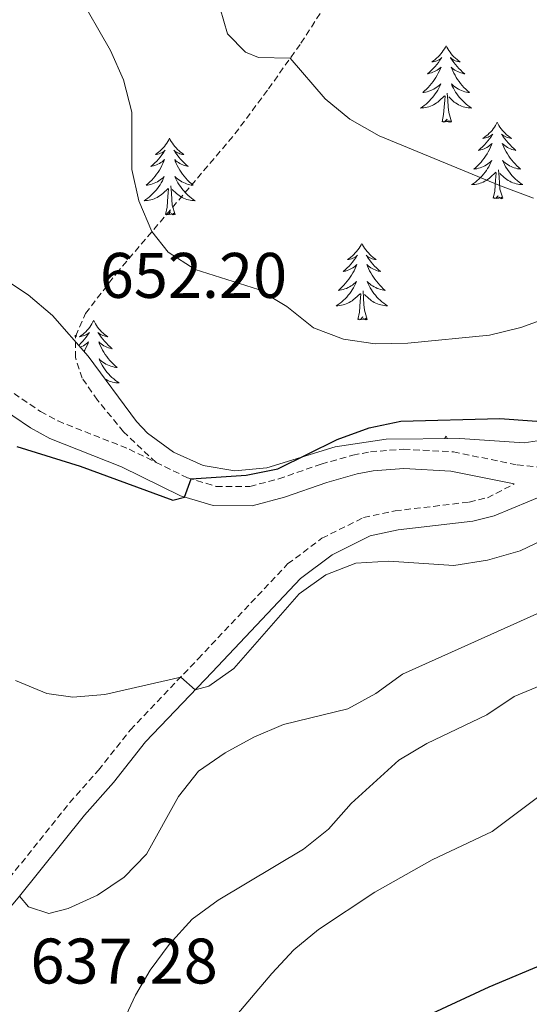
# Model space of a CAD drawing. Units: metres. Extents: x 630931 to 635442, y 4703823 to 4706878.
# Drawn here: x 632941 to 633020, y 4705663 to 4705816 of the extents above; entities that cross this region are included whole.
import ezdxf
from ezdxf.enums import TextEntityAlignment as Align

# ---------------------------------------------------------------- set-up
doc = ezdxf.new("R2010")
doc.units = ezdxf.units.M
doc.header["$MEASUREMENT"] = 0
doc.linetypes.add('TRAZOSX2', pattern=[1.5, 1, -0.5])
for name, color, linetype, lineweight in [('Carátula', 7, 'Continuous', 5), ('Level 21', 19, 'Continuous', 0), ('Level 35', 92, 'Continuous', 0), ('Level 36', 19, 'Continuous', 40), ('Level 4', 36, 'Continuous', 30), ('Level 41', 39, 'Continuous', 0), ('Level 5', 36, 'Continuous', 0), ('Level 7', 1, 'Continuous', 0)]:
    doc.layers.add(name, color=color, linetype=linetype, lineweight=lineweight)
doc.styles.add('Arial', font='ARIAL.TTF', dxfattribs={"height": 0.2})

# ---------------------------------------------------------------- blocks, each defined once
blk = doc.blocks.new('5PATER')
at = {"layer": 'Carátula', "linetype": 'Continuous', "lineweight": 5}
h = blk.add_hatch(color=250, dxfattribs=at)
edge = h.paths.add_edge_path()
edge.add_ellipse((0, 0), major_axis=(-1.33, -1.34), ratio=0.999422, start_angle=0, end_angle=360)

msp = doc.modelspace()

# ---------------------------------------------------------------- linework, layer by layer
at = {"layer": 'Level 21', "color": 19, "linetype": 'TRAZOSX2', "lineweight": 0}
for points in [[(632961.85, 4705747.5, 650.16), (632956.81, 4705752.25, 650.58), (632952.73, 4705757.19, 651.15), (632950.37, 4705760.59, 651.35), (632949.31, 4705763.84, 651.78), (632949.35, 4705767.18, 652.21), (632950.87, 4705770.67, 652.72), (632955.68, 4705776.91, 653.77), (632974.12, 4705798.64, 657.87), (632979.35, 4705805.67, 659.18), (632984.4, 4705812.78, 660.41), (632988.92, 4705819.78, 661.94)], [(632923.61, 4705819.3, 648.64), (632924.54, 4705807.44, 648.83), (632927.7, 4705791.02, 648.95), (632928.38, 4705785.97, 649.14), (632929.01, 4705773.03, 649.49), (632929.96, 4705768.6, 649.72), (632931.78, 4705765.04, 650), (632934.67, 4705762.01, 650.2), (632938.51, 4705759.07, 650.27), (632943.89, 4705755.41, 650.34), (632946.6, 4705753.94, 650.37), (632957.67, 4705749.55, 650.26), (632961.85, 4705747.5, 650.16)], [(632961.85, 4705747.5, 650.16), (632966.74, 4705745.1, 650.03), (632971.21, 4705743.76, 649.82), (632976.45, 4705743.75, 649.58), (632980.96, 4705744.93, 649.43), (632987.57, 4705747.24, 648.98), (632992.47, 4705748.61, 648.79), (632995.22, 4705749.15, 648.69), (633000.4, 4705749.54, 648.5), (633008.13, 4705749.13, 648.23), (633018.06, 4705747.1, 648.01), (633022.85, 4705746.64, 647.75), (633031.08, 4705747, 647.41), (633039.71, 4705748.89, 647.13), (633055.63, 4705753.23, 646.61), (633061.78, 4705754.5, 646.47), (633083.16, 4705757.84, 645.79), (633090.85, 4705759.47, 645.79), (633098.18, 4705761.71, 645.82), (633130.28, 4705777.19, 645.28), (633160.11, 4705791.95, 644.74)], [(632883.55, 4705610.17, 627.06), (632884.33, 4705611.77, 627.4), (632884.14, 4705618.67, 628.11), (632884.68, 4705623.03, 628.34), (632885.84, 4705625.57, 628.68), (632888.16, 4705629.01, 629.45), (632913.22, 4705653.79, 635.09), (632914.73, 4705655.32, 635.31), (632922.4, 4705663.11, 636.39), (632928.58, 4705670.35, 637.54), (632938.08, 4705681.58, 639.96), (632948.42, 4705694.51, 641.93), (632952.92, 4705699.57, 643.01), (632957.87, 4705705.85, 644.01), (632968.4, 4705716.89, 645.35), (632982.34, 4705731.67, 645.73), (632987.68, 4705735.68, 645.97), (632994.16, 4705738.91, 646.46), (632999.05, 4705739.94, 646.78), (633010.61, 4705741.31, 647.26), (633013.43, 4705741.99, 647.46), (633017.62, 4705744.13, 648.01)]]:
    msp.add_polyline3d(points, dxfattribs=at)
at = {"layer": 'Level 21', "color": 19, "linetype": 'Continuous', "lineweight": 0}
for points in [[(632920.61, 4705819.22, 648.64), (632921.56, 4705807.04, 648.83), (632924.73, 4705790.54, 648.95), (632925.38, 4705785.69, 649.14), (632926.02, 4705772.63, 649.49), (632927.11, 4705767.58, 649.72), (632929.31, 4705763.29, 650), (632932.66, 4705759.77, 650.2), (632936.75, 4705756.63, 650.27), (632942.33, 4705752.85, 650.34), (632945.33, 4705751.22, 650.37), (632956.46, 4705746.81, 650.26), (632965.65, 4705742.29, 650.03), (632970.77, 4705740.76, 649.82), (632976.83, 4705740.75, 649.58), (632981.84, 4705742.06, 649.43), (632988.46, 4705744.37, 648.98), (632993.17, 4705745.69, 648.79), (632995.63, 4705746.18, 648.69), (633000.43, 4705746.54, 648.5), (633007.75, 4705746.15, 648.23), (633017.62, 4705744.13, 648.01)], [(632924.62, 4705661.09, 636.39), (632930.86, 4705668.41, 637.54), (632940.4, 4705679.68, 639.96), (632950.72, 4705692.57, 641.93), (632955.22, 4705697.65, 643.01), (632960.22, 4705703.99, 644.01), (632970.58, 4705714.83, 645.35), (632984.35, 4705729.43, 645.73), (632989.27, 4705733.12, 645.97), (632995.16, 4705736.06, 646.46), (632999.53, 4705736.97, 646.78), (633011.14, 4705738.35, 647.26), (633014.48, 4705739.15, 647.46), (633025.47, 4705743.75, 647.65), (633031.46, 4705744.01, 647.41), (633040.43, 4705745.97, 647.13), (633056.33, 4705750.32, 646.61), (633062.31, 4705751.55, 646.47), (633083.7, 4705754.89, 645.79), (633091.6, 4705756.56, 645.79), (633099.27, 4705758.9, 645.82), (633131.6, 4705774.5, 645.28), (633161.5, 4705789.29, 644.74)]]:
    msp.add_polyline3d(points, dxfattribs=at)
at = {"layer": 'Level 35', "color": 92, "linetype": 'Continuous', "lineweight": 0, "ltscale": 0.5}
msp.add_polyline3d([(633091.48, 4705800.47, 661.94), (633086.09, 4705793.77, 660.9), (633082.67, 4705790.22, 660.1), (633072.59, 4705781.45, 657.65), (633061.08, 4705771.96, 656.12), (633053.38, 4705766.51, 654.8), (633041.19, 4705759.39, 652.35), (633032.4, 4705754.8, 651.52), (633023.85, 4705751.28, 650.99), (633019.14, 4705750.55, 650.82), (633009.16, 4705751.19, 650.89), (632997.68, 4705751.13, 651.38), (632989.76, 4705749.9, 651.67), (632979.08, 4705746.67, 652.01), (632974.1, 4705746.16, 652.08), (632969.2, 4705747, 652.12), (632964.57, 4705749.07, 652.2), (632960.53, 4705752.05, 652.3), (632958.79, 4705753.86, 652.35), (632951.3, 4705764.06, 652.98), (632945.76, 4705770.35, 653.15), (632941.96, 4705773.57, 653.15), (632937.43, 4705776.57, 652.87)], dxfattribs=at)
at = {"layer": 'Level 36', "color": 92, "linetype": 'Continuous', "lineweight": 0}
for points in [[(633007, 4705812.39), (633006.89, 4705812.17), (633006.73, 4705811.9), (633006.56, 4705811.63), (633006.38, 4705811.38), (633006.19, 4705811.13), (633005.98, 4705810.89), (633005.76, 4705810.67), (633005.53, 4705810.45), (633005.29, 4705810.25), (633005.04, 4705810.05), (633004.78, 4705809.88), (633004.98, 4705809.9), (633005.18, 4705809.94), (633005.38, 4705809.99), (633005.58, 4705810.06), (633005.76, 4705810.15), (633005.95, 4705810.25), (633006.12, 4705810.36), (633006.32, 4705810.55), (633006.28, 4705810.48), (633006.05, 4705810.14), (633005.81, 4705809.8), (633005.56, 4705809.48), (633005.29, 4705809.16), (633005.01, 4705808.86), (633004.72, 4705808.56), (633004.41, 4705808.28), (633004.1, 4705808.01), (633004.22, 4705808.03), (633004.47, 4705808.09), (633004.71, 4705808.16), (633004.95, 4705808.25), (633005.18, 4705808.35), (633005.4, 4705808.47), (633005.62, 4705808.6), (633005.82, 4705808.75), (633006.02, 4705808.9), (633006.21, 4705809.07), (633006.12, 4705808.85), (633005.96, 4705808.49), (633005.79, 4705808.14), (633005.61, 4705807.79), (633005.41, 4705807.45), (633005.2, 4705807.12), (633004.97, 4705806.8), (633004.73, 4705806.49), (633004.48, 4705806.18), (633004.22, 4705805.89), (633003.94, 4705805.61), (633003.65, 4705805.34), (633003.36, 4705805.08), (633003.55, 4705805.11), (633003.82, 4705805.15), (633004.08, 4705805.22), (633004.34, 4705805.29), (633004.6, 4705805.39), (633004.84, 4705805.5), (633005.08, 4705805.62), (633005.32, 4705805.76), (633005.54, 4705805.91), (633005.76, 4705806.07), (633005.97, 4705806.25), (633006.16, 4705806.44), (633006.02, 4705806.11)], [(633007, 4705812.39), (633007.11, 4705812.17), (633007.26, 4705811.9), (633007.43, 4705811.63), (633007.61, 4705811.38), (633007.81, 4705811.13), (633008.01, 4705810.89), (633008.23, 4705810.67), (633008.46, 4705810.45), (633008.7, 4705810.25), (633008.95, 4705810.05), (633009.21, 4705809.88), (633009.02, 4705809.9), (633008.81, 4705809.94), (633008.61, 4705809.99), (633008.42, 4705810.06), (633008.23, 4705810.15), (633008.05, 4705810.25), (633007.87, 4705810.36), (633007.67, 4705810.55), (633007.71, 4705810.48), (633007.94, 4705810.14), (633008.18, 4705809.8), (633008.44, 4705809.48), (633008.71, 4705809.16), (633008.99, 4705808.86), (633009.28, 4705808.56), (633009.58, 4705808.28), (633009.9, 4705808.01), (633009.77, 4705808.03), (633009.52, 4705808.09), (633009.28, 4705808.16), (633009.05, 4705808.25), (633008.82, 4705808.35), (633008.59, 4705808.47), (633008.38, 4705808.6), (633008.17, 4705808.75), (633007.97, 4705808.9), (633007.79, 4705809.07), (633007.87, 4705808.85), (633008.03, 4705808.49), (633008.2, 4705808.14), (633008.39, 4705807.79), (633008.59, 4705807.45), (633008.8, 4705807.12), (633009.02, 4705806.8), (633009.26, 4705806.49), (633009.52, 4705806.18), (633009.78, 4705805.89), (633010.05, 4705805.61), (633010.34, 4705805.34), (633010.64, 4705805.08), (633010.44, 4705805.11), (633010.18, 4705805.15), (633009.91, 4705805.22), (633009.65, 4705805.29), (633009.4, 4705805.39), (633009.15, 4705805.5), (633008.91, 4705805.62), (633008.68, 4705805.76), (633008.45, 4705805.91), (633008.23, 4705806.07), (633008.03, 4705806.25), (633007.83, 4705806.44), (633007.97, 4705806.11)], [(633006.02, 4705806.11), (633005.86, 4705805.79), (633005.7, 4705805.47), (633005.51, 4705805.17), (633005.32, 4705804.87), (633005.11, 4705804.58), (633004.88, 4705804.31), (633004.65, 4705804.04), (633004.4, 4705803.78), (633004.14, 4705803.53), (633003.88, 4705803.3), (633003.6, 4705803.08), (633003.31, 4705802.87), (633003.02, 4705802.68), (633003.28, 4705802.69), (633003.54, 4705802.71), (633003.81, 4705802.75), (633004.07, 4705802.81), (633004.32, 4705802.88), (633004.57, 4705802.97), (633004.82, 4705803.07), (633005.05, 4705803.19), (633005.28, 4705803.32), (633005.5, 4705803.47), (633005.72, 4705803.62), (633005.92, 4705803.79), (633006.77, 4705804.59)], [(633007.97, 4705806.11), (633008.13, 4705805.79), (633008.3, 4705805.47), (633008.48, 4705805.17), (633008.68, 4705804.87), (633008.89, 4705804.58), (633009.11, 4705804.31), (633009.35, 4705804.04), (633009.59, 4705803.78), (633009.85, 4705803.53), (633010.12, 4705803.3), (633010.4, 4705803.08), (633010.69, 4705802.87), (633010.98, 4705802.68), (633010.71, 4705802.69), (633010.45, 4705802.71), (633010.19, 4705802.75), (633009.93, 4705802.81), (633009.67, 4705802.88), (633009.42, 4705802.97), (633009.18, 4705803.07), (633008.94, 4705803.19), (633008.71, 4705803.32), (633008.49, 4705803.47), (633008.28, 4705803.62), (633008.07, 4705803.79), (633007.42, 4705804.41)], [(633006.38, 4705800.54), (633006.62, 4705801.66), (633006.74, 4705803.4), (633006.78, 4705803.84), (633006.85, 4705804.56)], [(633007.85, 4705800.54), (633007.42, 4705801.98), (633007.33, 4705802.89), (633007.28, 4705803.84), (633007.18, 4705805)], [(633007.85, 4705800.54), (633007.67, 4705800.47), (633007.66, 4705800.71), (633007.46, 4705800.49), (633007.34, 4705800.69), (633007.22, 4705800.59), (633006.95, 4705800.53), (633007.15, 4705800.93), (633006.76, 4705800.55), (633006.58, 4705800.49), (633006.54, 4705800.65), (633006.38, 4705800.54)], [(633014.96, 4705800.47), (633014.85, 4705800.26), (633014.69, 4705799.98), (633014.52, 4705799.71), (633014.34, 4705799.46), (633014.15, 4705799.21), (633013.94, 4705798.97), (633013.72, 4705798.75), (633013.49, 4705798.53), (633013.25, 4705798.33), (633013, 4705798.14), (633012.74, 4705797.96), (633012.94, 4705797.98), (633013.14, 4705798.02), (633013.34, 4705798.07), (633013.54, 4705798.14), (633013.72, 4705798.23), (633013.91, 4705798.33), (633014.08, 4705798.44), (633014.28, 4705798.63), (633014.24, 4705798.57), (633014.01, 4705798.22), (633013.77, 4705797.88), (633013.52, 4705797.56), (633013.25, 4705797.24), (633012.97, 4705796.94), (633012.68, 4705796.64), (633012.37, 4705796.36), (633012.06, 4705796.09), (633012.18, 4705796.11), (633012.43, 4705796.17), (633012.67, 4705796.24), (633012.91, 4705796.33), (633013.14, 4705796.43), (633013.36, 4705796.55), (633013.58, 4705796.68), (633013.78, 4705796.83), (633013.98, 4705796.99), (633014.17, 4705797.15), (633014.08, 4705796.93), (633013.92, 4705796.57), (633013.75, 4705796.22), (633013.57, 4705795.87), (633013.37, 4705795.53), (633013.16, 4705795.2), (633012.93, 4705794.88), (633012.69, 4705794.57), (633012.44, 4705794.26), (633012.18, 4705793.97), (633011.9, 4705793.69), (633011.61, 4705793.42), (633011.32, 4705793.16), (633011.51, 4705793.19), (633011.78, 4705793.23), (633012.04, 4705793.3), (633012.3, 4705793.38), (633012.56, 4705793.47), (633012.8, 4705793.58), (633013.04, 4705793.7), (633013.28, 4705793.84), (633013.5, 4705793.99), (633013.72, 4705794.15), (633013.93, 4705794.33), (633014.12, 4705794.52), (633013.98, 4705794.19)], [(633014.96, 4705800.47), (633015.07, 4705800.26), (633015.22, 4705799.98), (633015.39, 4705799.71), (633015.57, 4705799.46), (633015.77, 4705799.21), (633015.97, 4705798.97), (633016.19, 4705798.75), (633016.42, 4705798.53), (633016.66, 4705798.33), (633016.91, 4705798.14), (633017.17, 4705797.96), (633016.98, 4705797.98), (633016.77, 4705798.02), (633016.57, 4705798.07), (633016.38, 4705798.14), (633016.19, 4705798.23), (633016.01, 4705798.33), (633015.83, 4705798.44), (633015.63, 4705798.63), (633015.67, 4705798.57), (633015.9, 4705798.22), (633016.14, 4705797.88), (633016.4, 4705797.56), (633016.67, 4705797.24), (633016.95, 4705796.94), (633017.24, 4705796.64), (633017.54, 4705796.36), (633017.86, 4705796.09), (633017.73, 4705796.11), (633017.48, 4705796.17), (633017.24, 4705796.24), (633017.01, 4705796.33), (633016.78, 4705796.43), (633016.55, 4705796.55), (633016.34, 4705796.68), (633016.13, 4705796.83), (633015.93, 4705796.99), (633015.75, 4705797.15), (633015.83, 4705796.93), (633015.99, 4705796.57), (633016.16, 4705796.22), (633016.35, 4705795.87), (633016.55, 4705795.53), (633016.76, 4705795.2), (633016.98, 4705794.88), (633017.22, 4705794.57), (633017.48, 4705794.26), (633017.74, 4705793.97), (633018.01, 4705793.69), (633018.3, 4705793.42), (633018.6, 4705793.16), (633018.4, 4705793.19), (633018.14, 4705793.23), (633017.87, 4705793.3), (633017.61, 4705793.38), (633017.36, 4705793.47), (633017.11, 4705793.58), (633016.87, 4705793.7), (633016.64, 4705793.84), (633016.41, 4705793.99), (633016.19, 4705794.15), (633015.99, 4705794.33), (633015.79, 4705794.52), (633015.93, 4705794.19)], [(632963.97, 4705797.97), (632963.86, 4705797.75), (632963.7, 4705797.47), (632963.53, 4705797.21), (632963.35, 4705796.95), (632963.16, 4705796.7), (632962.95, 4705796.47), (632962.73, 4705796.24), (632962.5, 4705796.02), (632962.26, 4705795.82), (632962.01, 4705795.63), (632961.75, 4705795.45), (632961.95, 4705795.47), (632962.15, 4705795.51), (632962.35, 4705795.57), (632962.55, 4705795.64), (632962.74, 4705795.72), (632962.92, 4705795.82), (632963.09, 4705795.93), (632963.3, 4705796.12), (632963.25, 4705796.06), (632963.02, 4705795.71), (632962.78, 4705795.38), (632962.52, 4705795.05), (632962.26, 4705794.73), (632961.98, 4705794.43), (632961.68, 4705794.14), (632961.38, 4705793.85), (632961.07, 4705793.58), (632961.19, 4705793.61), (632961.44, 4705793.66), (632961.68, 4705793.74), (632961.92, 4705793.82), (632962.15, 4705793.93), (632962.37, 4705794.05), (632962.59, 4705794.18), (632962.79, 4705794.32), (632962.99, 4705794.48), (632963.18, 4705794.65), (632963.09, 4705794.43), (632962.93, 4705794.07), (632962.76, 4705793.71), (632962.58, 4705793.36), (632962.38, 4705793.02), (632962.17, 4705792.69), (632961.94, 4705792.37), (632961.7, 4705792.06), (632961.45, 4705791.76), (632961.18, 4705791.46), (632960.91, 4705791.18), (632960.62, 4705790.91), (632960.33, 4705790.65), (632960.52, 4705790.68), (632960.79, 4705790.73), (632961.05, 4705790.79), (632961.31, 4705790.87), (632961.57, 4705790.96), (632961.81, 4705791.07), (632962.06, 4705791.19), (632962.29, 4705791.33), (632962.51, 4705791.48), (632962.73, 4705791.65), (632962.94, 4705791.82), (632963.13, 4705792.01), (632962.99, 4705791.68)], [(632963.97, 4705797.97), (632964.08, 4705797.75), (632964.23, 4705797.47), (632964.4, 4705797.21), (632964.58, 4705796.95), (632964.78, 4705796.7), (632964.98, 4705796.47), (632965.2, 4705796.24), (632965.43, 4705796.02), (632965.67, 4705795.82), (632965.92, 4705795.63), (632966.18, 4705795.45), (632965.98, 4705795.47), (632965.78, 4705795.51), (632965.58, 4705795.57), (632965.39, 4705795.64), (632965.2, 4705795.72), (632965.02, 4705795.82), (632964.84, 4705795.93), (632964.64, 4705796.12), (632964.68, 4705796.06), (632964.91, 4705795.71), (632965.15, 4705795.38), (632965.41, 4705795.05), (632965.68, 4705794.73), (632965.96, 4705794.43), (632966.25, 4705794.14), (632966.55, 4705793.85), (632966.86, 4705793.58), (632966.74, 4705793.61), (632966.5, 4705793.66), (632966.25, 4705793.74), (632966.02, 4705793.82), (632965.79, 4705793.93), (632965.56, 4705794.05), (632965.35, 4705794.18), (632965.14, 4705794.32), (632964.94, 4705794.48), (632964.76, 4705794.65), (632964.84, 4705794.43), (632965, 4705794.07), (632965.17, 4705793.71), (632965.36, 4705793.36), (632965.56, 4705793.02), (632965.77, 4705792.69), (632966, 4705792.37), (632966.23, 4705792.06), (632966.48, 4705791.76), (632966.75, 4705791.46), (632967.02, 4705791.18), (632967.31, 4705790.91), (632967.61, 4705790.65), (632967.41, 4705790.68), (632967.14, 4705790.73), (632966.88, 4705790.79), (632966.62, 4705790.87), (632966.37, 4705790.96), (632966.12, 4705791.07), (632965.88, 4705791.19), (632965.64, 4705791.33), (632965.42, 4705791.48), (632965.2, 4705791.65), (632965, 4705791.82), (632964.8, 4705792.01), (632964.94, 4705791.68)], [(633013.98, 4705794.19), (633013.82, 4705793.87), (633013.66, 4705793.55), (633013.47, 4705793.25), (633013.28, 4705792.95), (633013.07, 4705792.67), (633012.84, 4705792.39), (633012.61, 4705792.12), (633012.36, 4705791.86), (633012.1, 4705791.62), (633011.84, 4705791.38), (633011.56, 4705791.16), (633011.27, 4705790.95), (633010.98, 4705790.76), (633011.24, 4705790.77), (633011.5, 4705790.79), (633011.77, 4705790.83), (633012.03, 4705790.89), (633012.28, 4705790.96), (633012.53, 4705791.05), (633012.78, 4705791.15), (633013.01, 4705791.27), (633013.24, 4705791.4), (633013.46, 4705791.55), (633013.68, 4705791.7), (633013.88, 4705791.87), (633014.73, 4705792.67)], [(633015.93, 4705794.19), (633016.09, 4705793.87), (633016.26, 4705793.55), (633016.44, 4705793.25), (633016.64, 4705792.95), (633016.85, 4705792.67), (633017.07, 4705792.39), (633017.31, 4705792.12), (633017.55, 4705791.86), (633017.81, 4705791.62), (633018.08, 4705791.38), (633018.36, 4705791.16), (633018.65, 4705790.95), (633018.94, 4705790.76), (633018.67, 4705790.77), (633018.41, 4705790.79), (633018.15, 4705790.83), (633017.89, 4705790.89), (633017.63, 4705790.96), (633017.38, 4705791.05), (633017.14, 4705791.15), (633016.9, 4705791.27), (633016.67, 4705791.4), (633016.45, 4705791.55), (633016.24, 4705791.7), (633016.03, 4705791.87), (633015.38, 4705792.49)], [(633014.34, 4705788.62), (633014.58, 4705789.74), (633014.7, 4705791.48), (633014.74, 4705791.92), (633014.81, 4705792.64)], [(633015.81, 4705788.62), (633015.38, 4705790.06), (633015.29, 4705790.97), (633015.24, 4705791.92), (633015.14, 4705793.08)], [(632962.99, 4705791.68), (632962.84, 4705791.36), (632962.67, 4705791.05), (632962.48, 4705790.74), (632962.29, 4705790.45), (632962.08, 4705790.16), (632961.85, 4705789.88), (632961.62, 4705789.61), (632961.37, 4705789.35), (632961.11, 4705789.11), (632960.84, 4705788.87), (632960.57, 4705788.65), (632960.28, 4705788.44), (632959.99, 4705788.25), (632960.25, 4705788.26), (632960.52, 4705788.29), (632960.78, 4705788.33), (632961.04, 4705788.39), (632961.29, 4705788.46), (632961.54, 4705788.54), (632961.78, 4705788.65), (632962.02, 4705788.76), (632962.25, 4705788.89), (632962.48, 4705789.04), (632962.69, 4705789.2), (632962.89, 4705789.37), (632963.74, 4705790.17)], [(632964.82, 4705786.12), (632964.39, 4705787.56), (632964.3, 4705788.46), (632964.25, 4705789.41), (632964.15, 4705790.57)], [(632964.94, 4705791.68), (632965.1, 4705791.36), (632965.27, 4705791.05), (632965.45, 4705790.74), (632965.65, 4705790.45), (632965.86, 4705790.16), (632966.08, 4705789.88), (632966.32, 4705789.61), (632966.56, 4705789.35), (632966.82, 4705789.11), (632967.09, 4705788.87), (632967.37, 4705788.65), (632967.66, 4705788.44), (632967.95, 4705788.25), (632967.68, 4705788.26), (632967.42, 4705788.29), (632967.16, 4705788.33), (632966.9, 4705788.39), (632966.64, 4705788.46), (632966.39, 4705788.54), (632966.15, 4705788.65), (632965.91, 4705788.76), (632965.68, 4705788.89), (632965.46, 4705789.04), (632965.25, 4705789.2), (632965.04, 4705789.37), (632964.38, 4705789.99)], [(632963.35, 4705786.12), (632963.59, 4705787.23), (632963.71, 4705788.98), (632963.75, 4705789.41), (632963.82, 4705790.13)], [(633015.81, 4705788.62), (633015.63, 4705788.56), (633015.62, 4705788.79), (633015.42, 4705788.57), (633015.3, 4705788.78), (633015.18, 4705788.67), (633014.91, 4705788.61), (633015.11, 4705789.01), (633014.72, 4705788.63), (633014.54, 4705788.57), (633014.5, 4705788.73), (633014.34, 4705788.62)], [(632964.82, 4705786.12), (632964.64, 4705786.05), (632964.62, 4705786.29), (632964.44, 4705786.07), (632964.31, 4705786.27), (632964.19, 4705786.16), (632963.92, 4705786.11), (632964.12, 4705786.5), (632963.73, 4705786.12), (632963.55, 4705786.07), (632963.5, 4705786.23), (632963.35, 4705786.12)], [(632993.89, 4705781.61), (632993.78, 4705781.39), (632993.62, 4705781.11), (632993.46, 4705780.85), (632993.27, 4705780.59), (632993.08, 4705780.34), (632992.87, 4705780.11), (632992.65, 4705779.88), (632992.42, 4705779.66), (632992.18, 4705779.46), (632991.93, 4705779.27), (632991.67, 4705779.09), (632991.87, 4705779.11), (632992.07, 4705779.15), (632992.27, 4705779.21), (632992.47, 4705779.28), (632992.66, 4705779.36), (632992.84, 4705779.46), (632993.01, 4705779.57), (632993.22, 4705779.76), (632993.18, 4705779.7), (632992.95, 4705779.35), (632992.7, 4705779.02), (632992.45, 4705778.69), (632992.18, 4705778.37), (632991.9, 4705778.07), (632991.61, 4705777.78), (632991.3, 4705777.49), (632990.99, 4705777.22), (632991.12, 4705777.25), (632991.36, 4705777.3), (632991.6, 4705777.38), (632991.84, 4705777.46), (632992.07, 4705777.57), (632992.29, 4705777.69), (632992.51, 4705777.82), (632992.72, 4705777.96), (632992.91, 4705778.12), (632993.1, 4705778.29), (632993.01, 4705778.07), (632992.86, 4705777.71), (632992.68, 4705777.35), (632992.5, 4705777), (632992.3, 4705776.66), (632992.09, 4705776.33), (632991.86, 4705776.01), (632991.62, 4705775.7), (632991.37, 4705775.4), (632991.11, 4705775.1), (632990.83, 4705774.82), (632990.54, 4705774.55), (632990.25, 4705774.29), (632990.44, 4705774.32), (632990.71, 4705774.37), (632990.97, 4705774.43), (632991.23, 4705774.51), (632991.49, 4705774.6), (632991.74, 4705774.71), (632991.98, 4705774.83), (632992.21, 4705774.97), (632992.44, 4705775.12), (632992.65, 4705775.29), (632992.86, 4705775.46), (632993.05, 4705775.65), (632992.91, 4705775.32)], [(632993.89, 4705781.61), (632994, 4705781.39), (632994.16, 4705781.11), (632994.32, 4705780.85), (632994.5, 4705780.59), (632994.7, 4705780.34), (632994.91, 4705780.11), (632995.12, 4705779.88), (632995.36, 4705779.66), (632995.6, 4705779.46), (632995.85, 4705779.27), (632996.11, 4705779.09), (632995.91, 4705779.11), (632995.7, 4705779.15), (632995.5, 4705779.21), (632995.31, 4705779.28), (632995.12, 4705779.36), (632994.94, 4705779.46), (632994.77, 4705779.57), (632994.56, 4705779.76), (632994.6, 4705779.7), (632994.83, 4705779.35), (632995.08, 4705779.02), (632995.33, 4705778.69), (632995.6, 4705778.37), (632995.88, 4705778.07), (632996.17, 4705777.78), (632996.47, 4705777.49), (632996.79, 4705777.22), (632996.66, 4705777.25), (632996.42, 4705777.3), (632996.18, 4705777.38), (632995.94, 4705777.46), (632995.71, 4705777.57), (632995.48, 4705777.69), (632995.27, 4705777.82), (632995.06, 4705777.96), (632994.86, 4705778.12), (632994.68, 4705778.29), (632994.77, 4705778.07), (632994.92, 4705777.71), (632995.09, 4705777.35), (632995.28, 4705777), (632995.48, 4705776.66), (632995.69, 4705776.33), (632995.92, 4705776.01), (632996.16, 4705775.7), (632996.41, 4705775.4), (632996.67, 4705775.1), (632996.95, 4705774.82), (632997.23, 4705774.55), (632997.53, 4705774.29), (632997.33, 4705774.32), (632997.07, 4705774.37), (632996.8, 4705774.43), (632996.54, 4705774.51), (632996.29, 4705774.6), (632996.04, 4705774.71), (632995.8, 4705774.83), (632995.57, 4705774.97), (632995.34, 4705775.12), (632995.13, 4705775.29), (632994.92, 4705775.46), (632994.72, 4705775.65), (632994.87, 4705775.32)], [(632992.91, 4705775.32), (632992.76, 4705775), (632992.59, 4705774.69), (632992.4, 4705774.38), (632992.21, 4705774.09), (632992, 4705773.8), (632991.78, 4705773.52), (632991.54, 4705773.25), (632991.29, 4705772.99), (632991.04, 4705772.75), (632990.77, 4705772.51), (632990.49, 4705772.29), (632990.2, 4705772.08), (632989.91, 4705771.89), (632990.17, 4705771.9), (632990.44, 4705771.93), (632990.7, 4705771.97), (632990.96, 4705772.03), (632991.21, 4705772.1), (632991.46, 4705772.18), (632991.71, 4705772.29), (632991.94, 4705772.4), (632992.18, 4705772.53), (632992.4, 4705772.68), (632992.61, 4705772.84), (632992.81, 4705773.01), (632993.66, 4705773.81)], [(632994.87, 4705775.32), (632995.02, 4705775), (632995.19, 4705774.69), (632995.37, 4705774.38), (632995.57, 4705774.09), (632995.78, 4705773.8), (632996, 4705773.52), (632996.24, 4705773.25), (632996.48, 4705772.99), (632996.74, 4705772.75), (632997.01, 4705772.51), (632997.29, 4705772.29), (632997.58, 4705772.08), (632997.87, 4705771.89), (632997.6, 4705771.9), (632997.34, 4705771.93), (632997.08, 4705771.97), (632996.82, 4705772.03), (632996.56, 4705772.1), (632996.32, 4705772.18), (632996.07, 4705772.29), (632995.83, 4705772.4), (632995.6, 4705772.53), (632995.38, 4705772.68), (632995.17, 4705772.84), (632994.96, 4705773.01), (632994.31, 4705773.63)], [(632993.27, 4705769.76), (632993.52, 4705770.87), (632993.63, 4705772.62), (632993.68, 4705773.05), (632993.74, 4705773.77)], [(632994.74, 4705769.76), (632994.31, 4705771.2), (632994.22, 4705772.1), (632994.17, 4705773.05), (632994.07, 4705774.21)], [(632952.15, 4705769.58), (632952.04, 4705769.36), (632951.88, 4705769.09), (632951.72, 4705768.82), (632951.53, 4705768.57), (632951.34, 4705768.32), (632951.13, 4705768.08), (632950.91, 4705767.85), (632950.68, 4705767.64), (632950.44, 4705767.43), (632950.19, 4705767.24), (632949.93, 4705767.07), (632950.13, 4705767.09), (632950.33, 4705767.13), (632950.53, 4705767.18), (632950.73, 4705767.25), (632950.92, 4705767.34), (632951.1, 4705767.43), (632951.27, 4705767.55), (632951.48, 4705767.74), (632951.44, 4705767.67), (632951.21, 4705767.33), (632950.96, 4705766.99), (632950.71, 4705766.67), (632950.44, 4705766.35), (632950.16, 4705766.05), (632949.87, 4705765.75), (632949.83, 4705765.72)], [(632952.15, 4705769.58), (632952.26, 4705769.36), (632952.42, 4705769.09), (632952.58, 4705768.82), (632952.76, 4705768.57), (632952.96, 4705768.32), (632953.17, 4705768.08), (632953.38, 4705767.85), (632953.62, 4705767.64), (632953.86, 4705767.43), (632954.11, 4705767.24), (632954.37, 4705767.07), (632954.17, 4705767.09), (632953.96, 4705767.13), (632953.76, 4705767.18), (632953.57, 4705767.25), (632953.38, 4705767.34), (632953.2, 4705767.43), (632953.03, 4705767.55), (632952.82, 4705767.74), (632952.86, 4705767.67), (632953.09, 4705767.33), (632953.34, 4705766.99), (632953.59, 4705766.67), (632953.86, 4705766.35), (632954.14, 4705766.05), (632954.43, 4705765.75), (632954.73, 4705765.47), (632955.05, 4705765.2), (632954.92, 4705765.22), (632954.68, 4705765.28), (632954.44, 4705765.35), (632954.2, 4705765.44), (632953.97, 4705765.54), (632953.74, 4705765.66), (632953.53, 4705765.79), (632953.32, 4705765.94), (632953.12, 4705766.09), (632952.94, 4705766.26), (632953.03, 4705766.04), (632953.18, 4705765.68), (632953.35, 4705765.33), (632953.54, 4705764.98), (632953.74, 4705764.64), (632953.95, 4705764.31), (632954.18, 4705763.99), (632954.42, 4705763.67), (632954.67, 4705763.37), (632954.93, 4705763.08), (632955.21, 4705762.8), (632955.49, 4705762.53), (632955.79, 4705762.27), (632955.59, 4705762.29), (632955.33, 4705762.34), (632955.06, 4705762.41), (632954.8, 4705762.48), (632954.55, 4705762.58), (632954.3, 4705762.69), (632954.06, 4705762.81), (632953.83, 4705762.95), (632953.6, 4705763.1), (632953.39, 4705763.26), (632953.18, 4705763.44), (632952.98, 4705763.63), (632953.13, 4705763.3)], [(632994.74, 4705769.76), (632994.57, 4705769.69), (632994.55, 4705769.93), (632994.36, 4705769.71), (632994.24, 4705769.91), (632994.12, 4705769.8), (632993.84, 4705769.75), (632994.04, 4705770.14), (632993.66, 4705769.76), (632993.47, 4705769.71), (632993.43, 4705769.87), (632993.27, 4705769.76)], [(632950.08, 4705765.43), (632950.1, 4705765.44), (632950.33, 4705765.54), (632950.55, 4705765.66), (632950.77, 4705765.79), (632950.98, 4705765.94), (632951.17, 4705766.09), (632951.36, 4705766.26), (632951.27, 4705766.04), (632951.12, 4705765.68), (632950.94, 4705765.33), (632950.76, 4705764.98), (632950.65, 4705764.79)], [(632953.13, 4705763.3), (632953.28, 4705762.98), (632953.45, 4705762.66), (632953.63, 4705762.36), (632953.83, 4705762.06), (632954.04, 4705761.77), (632954.26, 4705761.49), (632954.5, 4705761.23), (632954.74, 4705760.97), (632955, 4705760.72), (632955.27, 4705760.49), (632955.55, 4705760.27), (632955.84, 4705760.06), (632956.13, 4705759.87), (632955.86, 4705759.88), (632955.6, 4705759.9), (632955.34, 4705759.94), (632955.08, 4705760), (632954.82, 4705760.07), (632954.58, 4705760.16), (632954.33, 4705760.26), (632954.09, 4705760.38), (632953.93, 4705760.47)], [(633007, 4705751.6), (633006.88, 4705751.38), (633006.77, 4705751.18)], [(633007, 4705751.6), (633007.11, 4705751.38), (633007.22, 4705751.18)]]:
    msp.add_lwpolyline(points, dxfattribs=at)
at = {"layer": 'Level 4', "color": 36, "linetype": 'Continuous', "lineweight": 30}
for points in [[(632940.2, 4705749.95, 650), (632950.06, 4705746.93, 650), (632964.45, 4705741.62, 650), (632966.29, 4705742.1, 650), (632967.3, 4705744.93, 650), (632975.89, 4705745.48, 650), (632980.79, 4705746.47, 650), (632990.07, 4705751.07, 650), (632995.03, 4705752.9, 650), (632999.94, 4705753.93, 650), (633015.35, 4705754.31, 650), (633025.41, 4705753.61, 650)], [(632999.74, 4705659.3, 625), (633013.7, 4705665.83, 625), (633023.1, 4705669.77, 625), (633032.21, 4705674.46, 625), (633041.48, 4705674.58, 625), (633055.12, 4705680.15, 625), (633062.75, 4705682.25, 625), (633065.98, 4705683.97, 625), (633067.92, 4705685.69, 625), (633070.23, 4705686.39, 625), (633075.82, 4705685.66, 625), (633091, 4705687.87, 625), (633100.41, 4705692.52, 625), (633110.07, 4705695.81, 625), (633114.22, 4705695.22, 625), (633119.24, 4705694.03, 625), (633124.23, 4705693.83, 625), (633129.15, 4705694.86, 625), (633134.06, 4705697.09, 625), (633138.29, 4705699.83, 625), (633146.22, 4705706.02, 625)]]:
    msp.add_polyline3d(points, dxfattribs=at)
at = {"layer": 'Level 5', "color": 36, "linetype": 'Continuous', "lineweight": 0}
for points in [[(632949.51, 4705820.85, 655), (632954.77, 4705811.66, 655), (632956.77, 4705807.08, 655), (632958.07, 4705802.04, 655), (632958.09, 4705793.12, 655), (632959.19, 4705788.24, 655), (632961.21, 4705783.47, 655), (632963.74, 4705780.23, 655), (632967.95, 4705777.52, 655), (632977.81, 4705774.42, 655), (632982.21, 4705771.78, 655), (632986.36, 4705768.47, 655), (632991.02, 4705766.66, 655), (632995.98, 4705765.96, 655), (633001.05, 4705766.04, 655), (633013.77, 4705767.3, 655), (633018.65, 4705768.5, 655), (633023.35, 4705770.21, 655)], [(632971.82, 4705818.19, 660), (632973, 4705814.25, 660), (632975.76, 4705811.36, 660), (632977.82, 4705810.54, 660), (632982.75, 4705810.45, 660), (632988.18, 4705804.12, 660), (632992.04, 4705800.95, 660), (632996.56, 4705798.37, 660), (633015.48, 4705790.55, 660), (633020.63, 4705788.66, 660)], [(632940, 4705713.5, 645), (632944.85, 4705711.5, 645), (632948.9, 4705710.95, 645), (632953.88, 4705711.33, 645), (632965.7, 4705714.06, 645), (632967.92, 4705712.05, 645), (632970.09, 4705712.64, 645), (632973.95, 4705715.41, 645), (632984.12, 4705727.01, 645), (632988.29, 4705729.97, 645), (632992.94, 4705731.79, 645), (632998.07, 4705732.1, 645), (633008.23, 4705731.45, 645), (633013.46, 4705732.29, 645), (633018.53, 4705733.7, 645), (633028.53, 4705738.5, 645)], [(632940.61, 4705679.94, 640), (632942, 4705678.26, 640), (632945.19, 4705677.22, 640), (632948.2, 4705677.99, 640), (632952.74, 4705680.08, 640), (632956.92, 4705682.91, 640), (632960.35, 4705686.46, 640), (632965.34, 4705695.47, 640), (632968.44, 4705699.4, 640), (632972.61, 4705702.27, 640), (632977.1, 4705704.72, 640), (632981.7, 4705706.69, 640), (632991.69, 4705709.09, 640), (632996.07, 4705711.49, 640), (633000.24, 4705714.53, 640), (633023.69, 4705725.04, 640)], [(632950.14, 4705646.29, 635), (632958.68, 4705664.49, 635), (632960.95, 4705668.39, 635), (632963.89, 4705672.42, 635), (632967.47, 4705676.33, 635), (632971.5, 4705679.3, 635), (632984.8, 4705687.27, 635), (632988.7, 4705690.39, 635), (632992.25, 4705694.34, 635), (632999.67, 4705701.1, 635), (633003.99, 4705703.71, 635), (633013.32, 4705708.19, 635), (633017.6, 4705711.04, 635), (633022.22, 4705712.96, 635)], [(632969.81, 4705655.98, 630), (632979.88, 4705667.91, 630), (632983.32, 4705671.55, 630), (632987.16, 4705674.75, 630), (632995.9, 4705680.55, 630), (633004.84, 4705685.58, 630), (633014.18, 4705690.01, 630), (633022.49, 4705696.25, 630)]]:
    msp.add_polyline3d(points, dxfattribs=at)

# ---------------------------------------------------------------- block references
at = {"layer": 'Level 7', "color": 19, "linetype": 'Continuous', "lineweight": 0, "xscale": 0.09999983015004542, "yscale": 0.09999983015004542}
msp.add_blockref('5PATER', (632949.35, 4705767.18, 652.21), dxfattribs=at)

# ---------------------------------------------------------------- texts
at = {"layer": 'Level 41', "color": 19, "linetype": 'Continuous', "lineweight": 0, "style": 'Arial'}
for s, p in [('652.20', (632953.1, 4705770.93, 652.21)), ('637.28', (632942.31, 4705664.14, 637.29))]:
    msp.add_text(s, height=7, dxfattribs=at).set_placement(p, align=Align.BOTTOM_LEFT)

doc.saveas('drawing.dxf')
